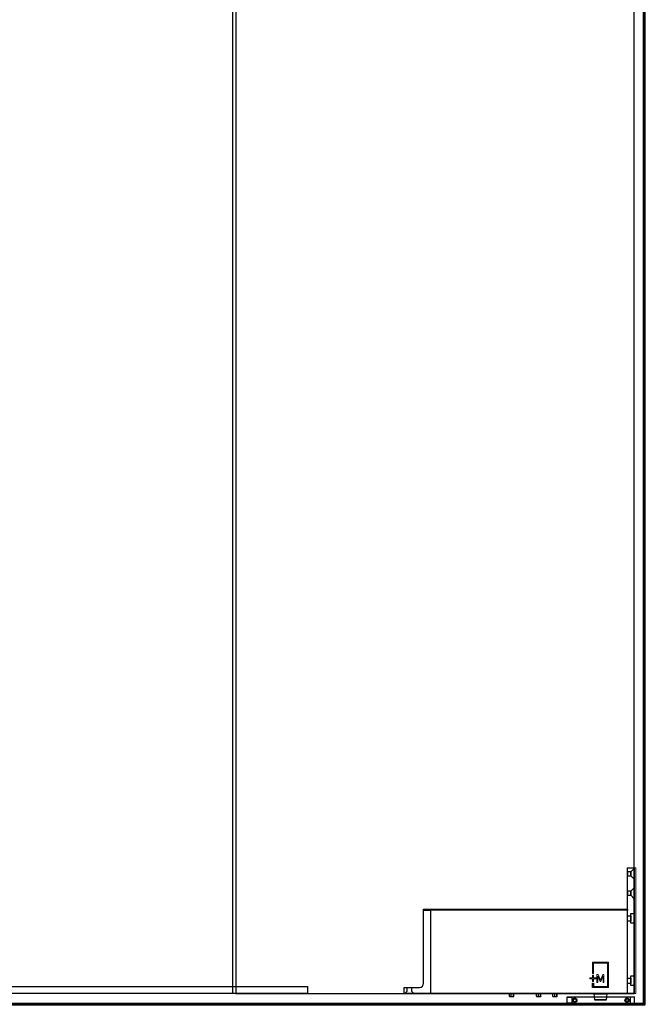
# Model space of a CAD drawing. Units: millimetres. Extents: x 323 to 143416, y 280 to 21694.
# Drawn here: x 40176 to 40918, y 4281 to 5450 of the extents above; entities that cross this region are included whole.
import ezdxf

# ---------------------------------------------------------------- set-up
doc = ezdxf.new("R2010")
doc.units = ezdxf.units.MM
doc.linetypes.add('DASHED', pattern=[19.05, 12.7, -6.35])
doc.linetypes.add('Volllinie', pattern=[0])
doc.layers.add('11_Kontur_1', color=7, linetype='Continuous', lineweight=25)
doc.layers.add('14_Mauer', color=6, linetype='Continuous', lineweight=60)
doc.layers.add('Beschläge', color=101, linetype='Volllinie')
doc.layers.add('Beschläge_1_10', color=101, linetype='Volllinie')

msp = doc.modelspace()

# ---------------------------------------------------------------- linework, layer by layer
at = {"layer": '11_Kontur_1'}
for points in [[(40432.83, 4293.51), (40905.83, 4293.51), (40905.83, 7275.51), (40432.83, 7275.51)], [(40428.83, 4293.51), (39436.83, 4293.51), (39436.83, 6361.51), (40428.83, 6361.51)]]:
    msp.add_lwpolyline(points, close=True, dxfattribs=at)
at = {"layer": '14_Mauer'}
msp.add_lwpolyline([(38052.83, 7365.51), (40917.83, 7365.52), (40917.83, 7365.51), (40917.83, 7365.52), (40917.83, 7365.51), (40917.83, 7365.52), (40917.83, 4280.51), (38052.83, 4280.51)], close=True, dxfattribs=at)
at = {"layer": 'Beschläge', "linetype": 'Continuous', "lineweight": 18}
for p, q in [((40856.4, 4330.51, -0.23), (40875.26, 4330.51, -0.23)), ((40856.4, 4317.06, -0.23), (40856.4, 4330.51, -0.23)), ((40874.21, 4329.47, -0.23), (40857.45, 4329.47, -0.23)), ((40857.45, 4329.47, -0.23), (40857.45, 4317.06, -0.23)), ((40874.21, 4301.54, -0.23), (40874.21, 4329.47, -0.23)), ((40875.26, 4330.51, -0.23), (40875.26, 4300.51, -0.23)), ((40857.45, 4317.06, -0.23), (40856.4, 4317.06, -0.23)), ((40853.26, 4311.89, -0.23), (40856.4, 4311.89, -0.23)), ((40853.26, 4310.85, -0.23), (40853.26, 4311.89, -0.23)), ((40856.4, 4310.85, -0.23), (40853.26, 4310.85, -0.23)), ((40856.4, 4314.99, -0.23), (40857.45, 4314.99, -0.23)), ((40856.4, 4311.89, -0.23), (40856.4, 4314.99, -0.23)), ((40856.4, 4307.75, -0.23), (40856.4, 4310.85, -0.23)), ((40857.45, 4314.99, -0.23), (40857.45, 4311.89, -0.23)), ((40857.45, 4311.89, -0.23), (40860.59, 4311.89, -0.23)), ((40857.45, 4310.85, -0.23), (40857.45, 4307.75, -0.23)), ((40860.59, 4310.85, -0.23), (40857.45, 4310.85, -0.23)), ((40860.59, 4311.89, -0.23), (40860.59, 4310.85, -0.23)), ((40861.59, 4306.57, -0.23), (40861.59, 4315.88, -0.23)), ((40861.59, 4315.88, -0.23), (40862.94, 4315.88, -0.23)), ((40865.31, 4307.79, -0.23), (40862.67, 4313.81, -0.23)), ((40862.67, 4313.81, -0.23), (40862.67, 4306.57, -0.23)), ((40862.94, 4315.88, -0.23), (40865.78, 4309.38, -0.23)), ((40865.78, 4309.38, -0.23), (40868.61, 4315.88, -0.23)), ((40868.88, 4313.8, -0.23), (40866.23, 4307.79, -0.23)), ((40868.61, 4315.88, -0.23), (40869.97, 4315.88, -0.23)), ((40868.88, 4306.57, -0.23), (40868.88, 4313.8, -0.23)), ((40869.97, 4315.88, -0.23), (40869.97, 4306.57, -0.23))]:
    msp.add_line(p, q, dxfattribs=at)
at = {"layer": 'Beschläge'}
for p, q in [((40857.45, 4307.75, -0.23), (40856.4, 4307.75, -0.23)), ((40856.4, 4305.68, -0.23), (40857.45, 4305.68, -0.23)), ((40856.4, 4300.51, -0.23), (40856.4, 4305.68, -0.23)), ((40857.45, 4305.68, -0.23), (40857.45, 4301.54, -0.23)), ((40862.67, 4306.57, -0.23), (40861.59, 4306.57, -0.23)), ((40866.23, 4307.79, -0.23), (40865.31, 4307.79, -0.23)), ((40869.97, 4306.57, -0.23), (40868.88, 4306.57, -0.23)), ((40875.26, 4300.51, -0.23), (40856.4, 4300.51, -0.23)), ((40857.45, 4301.54, -0.23), (40874.21, 4301.54, -0.23)), ((40757.68, 4290.11, -0.23), (40757.68, 4293.51, -0.23)), ((40757.84, 4289.73, -0.23), (40758.83, 4289.73, -0.23)), ((40758.83, 4289.73, -0.23), (40761.31, 4289.73, -0.23)), ((40759.98, 4290.11, -0.23), (40759.98, 4293.51, -0.23)), ((40761.31, 4289.73, -0.23), (40762.82, 4289.73, -0.23)), ((40762.64, 4290.11, -0.23), (40762.64, 4293.51, -0.23)), ((40763.01, 4290.11, -0.23), (40763.01, 4293.51, -0.23)), ((40789.67, 4289.99, -0.23), (40789.67, 4293.51, -0.23)), ((40789.67, 4289.99, -0.23), (40789.82, 4289.66, -0.23)), ((40789.82, 4289.66, -0.23), (40789.87, 4289.61, -0.23)), ((40789.87, 4289.61, -0.23), (40791.41, 4289.61, -0.23)), ((40790.07, 4289.99, -0.23), (40790.07, 4293.51, -0.23)), ((40791.41, 4289.61, -0.23), (40793.88, 4289.61, -0.23)), ((40792.74, 4289.99, -0.23), (40792.74, 4293.51, -0.23)), ((40793.88, 4289.61, -0.23), (40794.84, 4289.61, -0.23)), ((40795.02, 4289.99, -0.23), (40795.02, 4293.51, -0.23)), ((40809.18, 4290.11, -0.23), (40809.18, 4293.51, -0.23)), ((40809.34, 4289.73, -0.23), (40810.33, 4289.73, -0.23)), ((40810.33, 4289.73, -0.23), (40812.81, 4289.73, -0.23)), ((40811.48, 4290.11, -0.23), (40811.48, 4293.51, -0.23)), ((40812.81, 4289.73, -0.23), (40814.32, 4289.73, -0.23)), ((40814.14, 4290.11, -0.23), (40814.14, 4293.51, -0.23)), ((40814.51, 4290.11, -0.23), (40814.51, 4293.51, -0.23)), ((40872.43, 4285.51, -0.23), (40859.23, 4285.51, -0.23))]:
    msp.add_line(p, q, dxfattribs=at)
msp.add_lwpolyline([(40632.83, 4293.51), (40632.83, 4300.51), (40650.83, 4300.51, 0.4142135), (40655.83, 4305.51), (40655.83, 4393.51), (40897.83, 4393.51), (40897.83, 4442.51), (40905.83, 4442.51), (40905.83, 4293.51), (40897.83, 4293.51), (40897.83, 4393.51), (40897.83, 4392.51), (40655.83, 4392.51), (40663.83, 4392.51), (40663.83, 4393.51), (40663.83, 4293.51), (40897.83, 4293.51)], format="xyb", close=True, dxfattribs=at)
at = {"layer": 'Beschläge', "linetype": 'DASHED'}
for points in [[(40897.83, 4433.01), (40901.83, 4433.01), (40901.83, 4438.01), (40897.83, 4438.01)], [(40897.83, 4410.01), (40901.83, 4410.01), (40901.83, 4415.01), (40897.83, 4415.01)], [(40905.83, 4376.81), (40901.83, 4376.81), (40901.83, 4388.21), (40905.83, 4388.21)], [(40901.83, 4379.41), (40897.83, 4379.41), (40897.83, 4385.61), (40901.83, 4385.61)]]:
    msp.add_lwpolyline(points, close=True, dxfattribs=at)
at = {"layer": 'Beschläge', "linetype": 'DASHED', "elevation": 0.23}
for points in [[(40905.83, 4442.01), (40901.83, 4438.01), (40901.83, 4433.01), (40905.83, 4429.01), (40905.83, 4442.01)], [(40905.83, 4419.01), (40901.83, 4415.01), (40901.83, 4410.01), (40905.83, 4406.01), (40905.83, 4419.01)]]:
    msp.add_lwpolyline(points, dxfattribs=at)
at = {"layer": 'Beschläge', "lineweight": 18}
msp.add_lwpolyline([(40907.83, 4442.51), (40905.83, 4442.51), (40905.83, 4293.51), (40907.83, 4293.51)], close=True, dxfattribs=at)
at = {"layer": 'Beschläge', "linetype": 'DASHED', "elevation": 5.45}
for points in [[(40901.83, 4305.41), (40897.83, 4305.41), (40897.83, 4311.61), (40901.83, 4311.61)], [(40905.83, 4302.81), (40901.83, 4302.81), (40901.83, 4314.21), (40905.83, 4314.21)]]:
    msp.add_lwpolyline(points, close=True, dxfattribs=at)
at = {"layer": 'Beschläge'}
for points in [[(40633.53, 4293.49), (40636.33, 4295.99), (40636.33, 4300.51), (40641.33, 4300.51), (40641.33, 4295.99), (40644.13, 4293.49)], [(40906.33, 4289.01), (40826.33, 4289.01), (40826.83, 4289.51), (40905.83, 4289.51), (40906.33, 4289.01)], [(40826.33, 4282.01), (40826.83, 4281.51), (40832.27, 4281.51), (40831.69, 4282.01), (40826.33, 4282.01)], [(40906.33, 4282.01), (40905.83, 4281.51), (40900.4, 4281.51), (40900.97, 4282.01), (40906.33, 4282.01)], [(40905.13, 4281.31), (40904.93, 4281.51), (40827.73, 4281.51), (40827.53, 4281.31), (40905.13, 4281.31)], [(40905.13, 4280.71), (40904.93, 4280.51), (40827.73, 4280.51), (40827.53, 4280.71), (40905.13, 4280.71)], [(40834.01, 4281.51), (40834.01, 4280.51), (40831.49, 4280.51), (40831.31, 4280.71), (40831.31, 4281.31), (40831.49, 4281.51), (40834.01, 4281.51)], [(40898.65, 4281.51), (40898.65, 4280.51), (40901.18, 4280.51), (40901.36, 4280.71), (40901.36, 4281.31), (40901.18, 4281.51), (40898.65, 4281.51)]]:
    msp.add_lwpolyline(points, dxfattribs=at)
for points in [[(40826.33, 4289.01), (40831.69, 4289.01), (40831.69, 4282.01), (40826.33, 4282.01)], [(40833.83, 4286.12), (40835.33, 4286.99), (40836.83, 4286.12), (40836.83, 4284.39), (40835.33, 4283.52), (40833.83, 4284.39)], [(40898.83, 4286.12), (40897.33, 4286.99), (40895.83, 4286.12), (40895.83, 4284.39), (40897.33, 4283.52), (40898.83, 4284.39)], [(40906.33, 4289.01), (40900.97, 4289.01), (40900.97, 4282.01), (40906.33, 4282.01)], [(40905.13, 4281.31), (40827.53, 4281.31), (40827.53, 4280.71), (40905.13, 4280.71)]]:
    msp.add_lwpolyline(points, close=True, dxfattribs=at)
at = {"layer": 'Beschläge', "elevation": -0.23}
for points in [[(40859.01, 4285.73), (40858.69, 4289.46), (40858.36, 4293.19)], [(40859.23, 4285.51), (40859.12, 4285.62), (40859.01, 4285.73)], [(40872.65, 4285.73), (40872.54, 4285.62), (40872.43, 4285.51)], [(40873.31, 4293.19), (40872.98, 4289.46), (40872.65, 4285.73)]]:
    msp.add_lwpolyline(points, dxfattribs=at)
at = {"layer": 'Beschläge'}
for centre, radius in [((40835.33, 4285.26), 2.6), ((40835.33, 4285.26), 2.5), ((40897.33, 4285.26), 2.6), ((40897.33, 4285.26), 2.5)]:
    msp.add_circle(centre, radius, dxfattribs=at)
for points, knots in [([(40757.68, 4290.11, -0.23), (40757.87, 4290.01, -0.23), (40758.23, 4289.79, -0.23), (40758.63, 4289.75, -0.23), (40758.83, 4289.73, -0.23)], [0, 0, 0, 0, 0.5018284, 1, 1, 1, 1]), ([(40757.84, 4289.73, -0.23), (40757.8, 4289.77, -0.23), (40757.76, 4289.83, -0.23), (40757.71, 4290, -0.23), (40757.68, 4290.11, -0.23)], [0, 0, 0, 0, 0.3651323, 1, 1, 1, 1]), ([(40758.83, 4289.73, -0.23), (40759.03, 4289.75, -0.23), (40759.43, 4289.79, -0.23), (40759.8, 4290.01, -0.23), (40759.98, 4290.11, -0.23)], [0, 0, 0, 0, 0.4974681, 1, 1, 1, 1]), ([(40759.98, 4290.11, -0.23), (40760.19, 4290.01, -0.23), (40760.62, 4289.79, -0.23), (40761.08, 4289.75, -0.23), (40761.31, 4289.73, -0.23)], [0, 0, 0, 0, 0.5018284, 1, 1, 1, 1]), ([(40761.31, 4289.73, -0.23), (40761.54, 4289.75, -0.23), (40762.01, 4289.79, -0.23), (40762.43, 4290.01, -0.23), (40762.64, 4290.11, -0.23)], [0, 0, 0, 0, 0.4974681, 1, 1, 1, 1]), ([(40762.64, 4290.11, -0.23), (40762.67, 4290.01, -0.23), (40762.73, 4289.79, -0.23), (40762.79, 4289.75, -0.23), (40762.82, 4289.73, -0.23)], [0, 0, 0, 0, 0.4998449, 1, 1, 1, 1]), ([(40762.82, 4289.73, -0.23), (40762.86, 4289.75, -0.23), (40762.92, 4289.79, -0.23), (40762.98, 4290.01, -0.23), (40763.01, 4290.11, -0.23)], [0, 0, 0, 0, 0.4997553, 1, 1, 1, 1]), ([(40789.87, 4289.61, -0.23), (40789.9, 4289.63, -0.23), (40789.97, 4289.67, -0.23), (40790.04, 4289.89, -0.23), (40790.07, 4289.99, -0.23)], [0, 0, 0, 0, 0.4974681, 1, 1, 1, 1]), ([(40790.07, 4289.99, -0.23), (40790.28, 4289.89, -0.23), (40790.71, 4289.67, -0.23), (40791.17, 4289.63, -0.23), (40791.41, 4289.61, -0.23)], [0, 0, 0, 0, 0.4998449, 1, 1, 1, 1]), ([(40791.41, 4289.61, -0.23), (40791.64, 4289.63, -0.23), (40792.11, 4289.67, -0.23), (40792.53, 4289.89, -0.23), (40792.74, 4289.99, -0.23)], [0, 0, 0, 0, 0.4997553, 1, 1, 1, 1]), ([(40792.74, 4289.99, -0.23), (40792.93, 4289.89, -0.23), (40793.29, 4289.67, -0.23), (40793.68, 4289.63, -0.23), (40793.88, 4289.61, -0.23)], [0, 0, 0, 0, 0.5018284, 1, 1, 1, 1]), ([(40793.88, 4289.61, -0.23), (40794.08, 4289.63, -0.23), (40794.48, 4289.67, -0.23), (40794.84, 4289.89, -0.23), (40795.02, 4289.99, -0.23)], [0, 0, 0, 0, 0.4974681, 1, 1, 1, 1]), ([(40795.02, 4289.99, -0.23), (40794.99, 4289.88, -0.23), (40794.95, 4289.74, -0.23), (40794.91, 4289.67, -0.23), (40794.84, 4289.61, -0.23)], [0, 0, 0, 0, 0.6557717, 1, 1, 1, 1]), ([(40809.18, 4290.11, -0.23), (40809.37, 4290.01, -0.23), (40809.73, 4289.79, -0.23), (40810.13, 4289.75, -0.23), (40810.33, 4289.73, -0.23)], [0, 0, 0, 0, 0.5018284, 1, 1, 1, 1]), ([(40809.34, 4289.73, -0.23), (40809.29, 4289.78, -0.23), (40809.26, 4289.83, -0.23), (40809.21, 4290, -0.23), (40809.18, 4290.11, -0.23)], [0, 0, 0, 0, 0.3651323, 1, 1, 1, 1]), ([(40810.33, 4289.73, -0.23), (40810.53, 4289.75, -0.23), (40810.93, 4289.79, -0.23), (40811.3, 4290.01, -0.23), (40811.48, 4290.11, -0.23)], [0, 0, 0, 0, 0.4974681, 1, 1, 1, 1]), ([(40811.48, 4290.11, -0.23), (40811.69, 4290.01, -0.23), (40812.12, 4289.79, -0.23), (40812.58, 4289.75, -0.23), (40812.81, 4289.73, -0.23)], [0, 0, 0, 0, 0.5018284, 1, 1, 1, 1]), ([(40812.81, 4289.73, -0.23), (40813.04, 4289.75, -0.23), (40813.51, 4289.79, -0.23), (40813.93, 4290.01, -0.23), (40814.14, 4290.11, -0.23)], [0, 0, 0, 0, 0.4974681, 1, 1, 1, 1]), ([(40814.14, 4290.11, -0.23), (40814.17, 4290.01, -0.23), (40814.23, 4289.79, -0.23), (40814.29, 4289.75, -0.23), (40814.32, 4289.73, -0.23)], [0, 0, 0, 0, 0.4998449, 1, 1, 1, 1]), ([(40814.32, 4289.73, -0.23), (40814.36, 4289.75, -0.23), (40814.42, 4289.79, -0.23), (40814.48, 4290.01, -0.23), (40814.51, 4290.11, -0.23)], [0, 0, 0, 0, 0.4997553, 1, 1, 1, 1]), ([(40858.36, 4293.14, -0.23), (40858.36, 4293.22, -0.23), (40858.35, 4293.34, -0.23), (40858.35, 4293.46, -0.23), (40858.34, 4293.51, -0.23)], [0, 0, 0, 0, 0.6068606, 1, 1, 1, 1]), ([(40858.36, 4293.14, -0.23), (40858.36, 4293.14, -0.23), (40858.39, 4293.14, -0.23), (40858.48, 4293.14, -0.23), (40858.55, 4293.14, -0.23), (40858.73, 4293.14, -0.23), (40858.84, 4293.14, -0.23), (40859.11, 4293.14, -0.23), (40859.27, 4293.14, -0.23), (40859.44, 4293.14, -0.23)], [0, 0, 0, 0, 0.25, 0.25, 0.5, 0.5, 0.75, 0.75, 1, 1, 1, 1]), ([(40872.65, 4285.73, -0.23), (40872.63, 4285.73, -0.23), (40872.58, 4285.73, -0.23), (40872.2, 4285.73, -0.23), (40871.59, 4285.73, -0.23), (40870.41, 4285.73, -0.23), (40868.47, 4285.73, -0.23), (40865.84, 4285.73, -0.23), (40863.21, 4285.73, -0.23), (40861.25, 4285.73, -0.23), (40860.08, 4285.73, -0.23), (40859.46, 4285.73, -0.23), (40859.12, 4285.73, -0.23), (40858.98, 4285.73, -0.23), (40859.01, 4285.73, -0.23), (40859.01, 4285.73, -0.23)], [0, 0, 0, 0, 0.04474892, 0.09293474, 0.14686826, 0.20743151, 0.34619624, 0.49996562, 0.65373491, 0.7924996, 0.8530629, 0.90699641, 0.95518224, 0.99993116, 1, 1, 1, 1]), ([(40859.35, 4293.48, -0.23), (40859.38, 4293.42, -0.23), (40859.4, 4293.35, -0.23), (40859.43, 4293.24, -0.23), (40859.44, 4293.18, -0.23), (40859.44, 4293.14, -0.23)], [0, 0, 0, 0, 0.5, 0.5, 1, 1, 1, 1]), ([(40859.44, 4293.14, -0.23), (40859.83, 4293.14, -0.23), (40860.3, 4293.14, -0.23), (40861.3, 4293.14, -0.23), (40861.84, 4293.14, -0.23), (40862.95, 4293.14, -0.23), (40863.52, 4293.14, -0.23), (40864.38, 4293.14, -0.23), (40864.67, 4293.14, -0.23), (40865.25, 4293.14, -0.23), (40865.55, 4293.14, -0.23), (40866.43, 4293.14, -0.23), (40867.01, 4293.14, -0.23), (40867.87, 4293.14, -0.23), (40868.15, 4293.14, -0.23), (40868.72, 4293.14, -0.23), (40869, 4293.14, -0.23), (40869.84, 4293.14, -0.23), (40870.37, 4293.14, -0.23), (40871.12, 4293.14, -0.23), (40871.36, 4293.14, -0.23), (40871.82, 4293.14, -0.23), (40872.03, 4293.14, -0.23), (40872.23, 4293.14, -0.23)], [0, 0, 0, 0, 0.125, 0.125, 0.25, 0.25, 0.375, 0.375, 0.4375, 0.4375, 0.5, 0.5, 0.625, 0.625, 0.6875, 0.6875, 0.75, 0.75, 0.875, 0.875, 0.9375, 0.9375, 1, 1, 1, 1]), ([(40872.31, 4293.48, -0.23), (40872.29, 4293.42, -0.23), (40872.27, 4293.35, -0.23), (40872.24, 4293.24, -0.23), (40872.23, 4293.18, -0.23), (40872.23, 4293.14, -0.23)], [0, 0, 0, 0, 0.5, 0.5, 1, 1, 1, 1]), ([(40873.3, 4293.14, -0.23), (40873.3, 4293.14, -0.23), (40873.28, 4293.14, -0.23), (40873.19, 4293.14, -0.23), (40873.12, 4293.14, -0.23), (40872.94, 4293.14, -0.23), (40872.82, 4293.14, -0.23), (40872.56, 4293.14, -0.23), (40872.4, 4293.14, -0.23), (40872.23, 4293.14, -0.23)], [0, 0, 0, 0, 0.25, 0.25, 0.5, 0.5, 0.75, 0.75, 1, 1, 1, 1]), ([(40873.3, 4293.14, -0.23), (40873.31, 4293.22, -0.23), (40873.32, 4293.34, -0.23), (40873.32, 4293.46, -0.23), (40873.32, 4293.51, -0.23)], [0, 0, 0, 0, 0.6068606, 1, 1, 1, 1])]:
    msp.add_open_spline(points, degree=3, knots=knots, dxfattribs=at)
at = {"layer": 'Beschläge_1_10'}
msp.add_lwpolyline([(40432.83, 4301.51), (40432.83, 4301.51), (40517.83, 4301.51), (40517.83, 4293.51), (39432.83, 4293.51), (39347.83, 4293.51), (39347.83, 4301.51)], close=True, dxfattribs=at)

doc.saveas('drawing.dxf')
